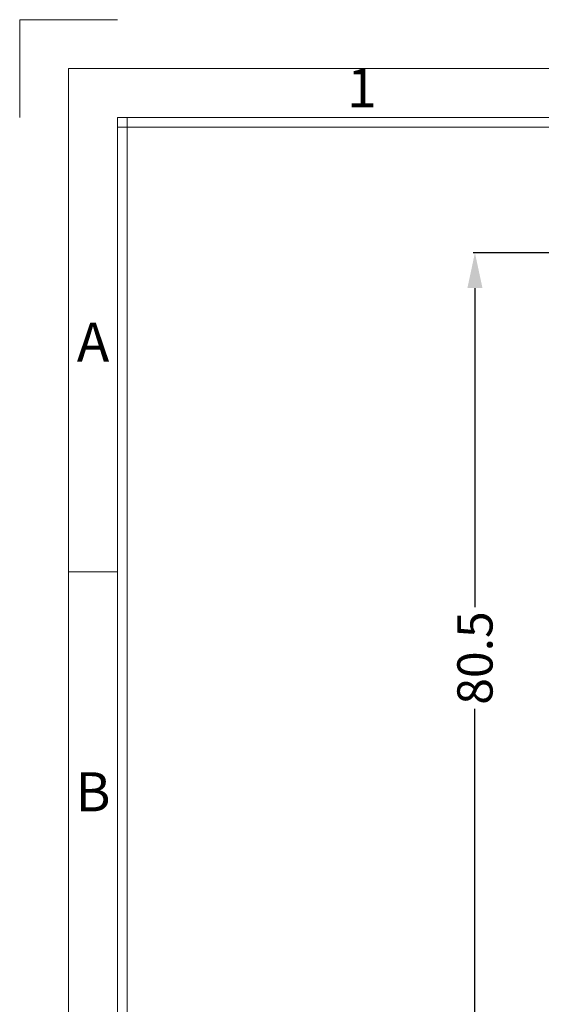
# Model space of a CAD drawing. Units: millimetres. Extents: x 725 to 1133, y -2740 to -2450.
# Drawn here: x 725 to 777, y -2550 to -2452 of the extents above; entities that cross this region are included whole.
import ezdxf
from ezdxf.enums import TextEntityAlignment as Align

# ---------------------------------------------------------------- set-up
doc = ezdxf.new("R2010")
doc.units = ezdxf.units.MM
doc.layers.add('dim', color=82, linetype='Continuous', lineweight=18)
doc.styles.add('ISO Proportional', font='isocp')
doc.styles.get("Standard").update_dxf_attribs({"font": 'txt', "bigfont": 'gbcbig.shx'})
doc.dimstyles.get("Standard").update_dxf_attribs({"dimtxt": 3.5, "dimasz": 3.5, "dimexe": 0.18, "dimexo": 0.0625, "dimgap": 0.09, "dimtad": 0, "dimdsep": 46, "dimtxsty": 'Standard', "dimblk": '_FILLED', "dimcen": 0, "dimclrd": 3, "dimclre": 4, "dimclrt": 6, "dimadec": 0, "dimazin": 0, "dimtp": 0.01, "dimtm": 0.01, "dimtfac": 1, "dimtofl": 0, "dimtmove": 0, "dimatfit": 3, "dimldrblk": '_FILLED', "dimfxl": 0, "dimtolj": 1, "dimarcsym": 0})

# ---------------------------------------------------------------- blocks, each defined once
blk = doc.blocks.new('1')
for p, q in [((3445.98, -251.16), (3429.12, -251.16)), ((3429.12, -251.16), (3429.12, -268.02)), ((3445.98, -268.02), (3445.98, -735.09)), ((4120.45, -268.02), (3445.98, -268.02)), ((3447.67, -268.02), (3447.67, -735.09)), ((4120.45, -269.7), (3445.98, -269.7)), ((3445.98, -346.42), (3437.55, -346.42))]:
    blk.add_line(p, q)
blk.add_lwpolyline([(3437.55, -743.52), (4128.88, -743.52), (4128.88, -259.59), (3437.55, -259.59)], close=True)
at = {"style": 'ISO Proportional'}
for s, p in [('1', (3488.14, -263.8)), ('A', (3441.77, -307.64)), ('B', (3441.77, -385.21))]:
    blk.add_text(s, height=6.74, dxfattribs=at).set_placement(p, align=Align.MIDDLE)
blk = doc.blocks.new('_FILLED')
at = {"color": 0, "linetype": 'ByBlock'}
blk.add_solid([(0, 0), (-1, 0.214), (-1, -0.214)], dxfattribs=at)
blk = doc.blocks.new('*D32')
at = {"color": 4, "lineweight": -2}
for p, q in [((814.234, -2474.897), (770.489, -2474.897)), ((802.134, -2555.393), (770.489, -2555.393))]:
    blk.add_line(p, q, dxfattribs=at)
at = {"color": 3, "lineweight": -2}
for p, q in [((770.669, -2478.397), (770.669, -2510.097)), ((770.669, -2551.893), (770.669, -2520.193))]:
    blk.add_line(p, q, dxfattribs=at)
at = {"layer": 'Defpoints', "color": 0}
for p in [(770.669, -2474.897), (814.296, -2474.897), (802.197, -2555.393)]:
    blk.add_point(p, dxfattribs=at)
at = {"color": 3, "lineweight": -2, "xscale": 3.5, "yscale": 3.5, "zscale": 3.5}
for p, rotation in [((770.669, -2474.897), 90), ((770.669, -2555.393), 270)]:
    blk.add_blockref('_FILLED', p, dxfattribs=dict(at, rotation=rotation))
at = {"color": 6, "insert": (770.669, -2515.145), "char_height": 3.5, "attachment_point": 5, "rotation": 90}
blk.add_mtext('\\A1;80.5', dxfattribs=at)

msp = doc.modelspace()

# ---------------------------------------------------------------- block references
at = {"layer": 'dim', "color": 0, "xscale": 0.5757695999996351, "yscale": 0.5757695999996244, "zscale": 0.5757696}
msp.add_blockref('1', (-1248.917, -2307.14), dxfattribs=at)

# ---------------------------------------------------------------- dimensions: what is measured, and where the dimension line sits
dim = msp.add_linear_dim(base=(770.669, -2474.897), p1=(802.197, -2555.393), p2=(814.296, -2474.897), angle=90, dimstyle='Standard')
dim.commit()
dim.dimension.update_dxf_attribs({"geometry": '*D32', "text_midpoint": (770.669, -2515.145)})

doc.saveas('drawing.dxf')
